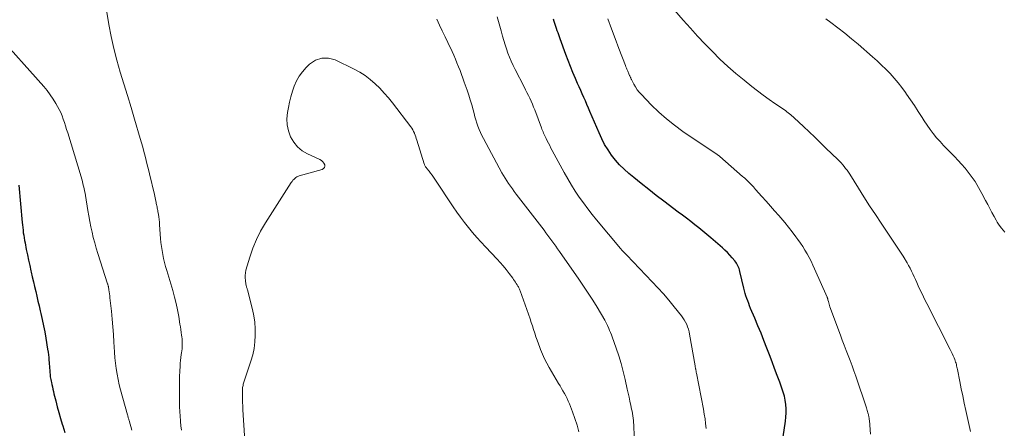
# Model space of a CAD drawing. Units: feet. Extents: x 1980000 to 1985017, y 535000 to 540000.
# Drawn here: x 1980505 to 1980667, y 535956 to 536023 of the extents above; entities that cross this region are included whole.
import ezdxf

# ---------------------------------------------------------------- set-up
doc = ezdxf.new("R2010")
doc.units = ezdxf.units.FT
doc.header["$LTSCALE"] = 100
doc.header["$MEASUREMENT"] = 0
doc.layers.add('CONTOUR INDEX', color=32, linetype='Continuous', lineweight=25)
doc.layers.add('CONTOUR INTERMEDIATE', color=40, linetype='Continuous', lineweight=15)

msp = doc.modelspace()

# ---------------------------------------------------------------- linework, layer by layer
at = {"layer": 'CONTOUR INDEX', "elevation": 880, "flags": 128}
for points in [[(1980630.05, 535952.67), (1980630.75, 535957.41), (1980630.82, 535958.09), (1980630.86, 535958.78), (1980630.84, 535959.47), (1980630.79, 535960.16), (1980630.68, 535960.84), (1980630.55, 535961.52), (1980630.36, 535962.18), (1980630.15, 535962.84), (1980629.8, 535963.79), (1980629.38, 535964.91), (1980628.96, 535966.04), (1980628.54, 535967.16), (1980628.11, 535968.28), (1980627.69, 535969.39), (1980627.21, 535970.61), (1980626.73, 535971.84), (1980626.23, 535973.05), (1980625.72, 535974.26), (1980625.03, 535975.88), (1980624.87, 535976.28), (1980624.71, 535976.69), (1980624.55, 535977.1), (1980624.4, 535977.51), (1980624.27, 535977.92), (1980624.14, 535978.34), (1980624.02, 535978.76), (1980623.92, 535979.18), (1980623.28, 535981.94), (1980623.21, 535982.17), (1980623.14, 535982.4), (1980623.06, 535982.63), (1980622.96, 535982.85), (1980622.85, 535983.06), (1980622.73, 535983.27), (1980622.6, 535983.46), (1980622.45, 535983.65), (1980622.02, 535984.17), (1980621.63, 535984.6), (1980621.24, 535985.02), (1980620.82, 535985.41), (1980620.4, 535985.8), (1980618.52, 535987.41), (1980617.87, 535987.96), (1980617.22, 535988.51), (1980616.56, 535989.04), (1980615.89, 535989.57), (1980615.22, 535990.1), (1980614.55, 535990.62), (1980613.87, 535991.13), (1980613.19, 535991.64), (1980610.82, 535993.42), (1980609.57, 535994.37), (1980608.34, 535995.32), (1980607.11, 535996.3), (1980605.9, 535997.28), (1980605.1, 535997.93), (1980604.33, 535998.63), (1980603.58, 535999.36), (1980602.9, 536000.14), (1980602.26, 536000.96), (1980601.68, 536001.82), (1980601.13, 536002.71), (1980600.65, 536003.64), (1980600.21, 536004.58), (1980598.72, 536008.08), (1980598.47, 536008.66), (1980598.23, 536009.24), (1980597.98, 536009.81), (1980597.73, 536010.39), (1980597.47, 536010.97), (1980597.22, 536011.54), (1980596.96, 536012.12), (1980596.71, 536012.69), (1980596.35, 536013.48), (1980595.93, 536014.46), (1980595.52, 536015.44), (1980595.13, 536016.43), (1980594.76, 536017.43), (1980593.85, 536019.97), (1980593.73, 536020.31), (1980593.61, 536020.64), (1980593.5, 536020.98), (1980593.38, 536021.31), (1980593.27, 536021.65), (1980593.15, 536021.99), (1980593.03, 536022.32), (1980592.92, 536022.66), (1980592.87, 536022.8), (1980592.73, 536023.2)], [(1980505.23, 535996.04), (1980505.77, 535989.95), (1980505.81, 535989.53), (1980505.85, 535989.11), (1980505.9, 535988.68), (1980505.95, 535988.26), (1980506.02, 535987.84), (1980506.08, 535987.42), (1980506.15, 535987), (1980506.23, 535986.58), (1980506.44, 535985.53), (1980506.62, 535984.65), (1980506.81, 535983.77), (1980507, 535982.88), (1980507.19, 535982), (1980507.23, 535981.83), (1980507.41, 535981.03), (1980507.6, 535980.24), (1980507.78, 535979.45), (1980507.97, 535978.65), (1980508.16, 535977.86), (1980508.34, 535977.07), (1980508.53, 535976.28), (1980508.72, 535975.48), (1980508.82, 535975.06), (1980509.04, 535974.05), (1980509.26, 535973.04), (1980509.45, 535972.03), (1980509.62, 535971.01), (1980509.92, 535969.19), (1980509.99, 535968.73), (1980510.05, 535968.28), (1980510.1, 535967.82), (1980510.15, 535967.36), (1980510.17, 535967.1), (1980510.2, 535966.77), (1980510.23, 535966.44), (1980510.25, 535966.12), (1980510.27, 535965.79), (1980510.28, 535965.59), (1980510.3, 535965.36), (1980510.32, 535965.13), (1980510.34, 535964.9), (1980510.37, 535964.67), (1980510.41, 535964.44), (1980510.45, 535964.22), (1980510.49, 535963.99), (1980510.54, 535963.76), (1980510.61, 535963.45), (1980510.7, 535963.06), (1980510.79, 535962.68), (1980510.88, 535962.3), (1980510.97, 535961.91), (1980511.25, 535960.75), (1980511.5, 535959.78), (1980511.75, 535958.82), (1980512.03, 535957.87), (1980512.32, 535956.92), (1980512.41, 535956.64), (1980512.76, 535955.56)]]:
    msp.add_lwpolyline(points, dxfattribs=at)
at = {"layer": 'CONTOUR INTERMEDIATE', "flags": 128}
for points, elevation in [([(1980519.16, 536027.09), (1980519.95, 536022.33), (1980520.32, 536020.36), (1980520.75, 536018.4), (1980521.26, 536016.46), (1980521.82, 536014.53), (1980522.42, 536012.61), (1980523.02, 536010.69), (1980523.6, 536008.76), (1980524.17, 536006.84), (1980525.1, 536003.69), (1980525.31, 536002.97), (1980525.51, 536002.25), (1980525.7, 536001.52), (1980525.89, 536000.8), (1980526.07, 536000.07), (1980526.25, 535999.34), (1980526.43, 535998.61), (1980526.61, 535997.88), (1980527.43, 535994.49), (1980527.49, 535994.22), (1980527.55, 535993.95), (1980527.61, 535993.68), (1980527.66, 535993.41), (1980527.69, 535993.25), (1980527.72, 535993.06), (1980527.76, 535992.87), (1980527.8, 535992.68), (1980527.84, 535992.49), (1980527.88, 535992.3), (1980527.92, 535992.11), (1980527.96, 535991.92), (1980527.99, 535991.73), (1980528.07, 535991.26), (1980528.13, 535990.83), (1980528.19, 535990.4), (1980528.24, 535989.97), (1980528.27, 535989.54), (1980528.43, 535987.31), (1980528.49, 535986.65), (1980528.56, 535985.99), (1980528.66, 535985.33), (1980528.78, 535984.68), (1980528.92, 535984.03), (1980529.07, 535983.38), (1980529.24, 535982.74), (1980529.43, 535982.1), (1980530.42, 535978.79), (1980530.71, 535977.74), (1980530.98, 535976.69), (1980531.2, 535975.63), (1980531.39, 535974.56), (1980531.59, 535973.32), (1980531.66, 535972.86), (1980531.73, 535972.41), (1980531.79, 535971.95), (1980531.86, 535971.5), (1980531.89, 535971.25), (1980531.93, 535970.92), (1980531.96, 535970.58), (1980531.97, 535970.25), (1980531.97, 535969.92), (1980531.96, 535969.58), (1980531.93, 535969.25), (1980531.9, 535968.92), (1980531.85, 535968.59), (1980531.81, 535968.32), (1980531.74, 535967.85), (1980531.68, 535967.38), (1980531.64, 535966.91), (1980531.61, 535966.44), (1980531.57, 535965.62), (1980531.54, 535964.73), (1980531.52, 535963.85), (1980531.51, 535962.96), (1980531.51, 535962.08), (1980531.52, 535960.51), (1980531.53, 535959.76), (1980531.56, 535959), (1980531.61, 535958.24), (1980531.68, 535957.48), (1980531.69, 535957.35), (1980531.76, 535956.66), (1980531.83, 535955.97)], 872), ([(1980661.01, 535955.75), (1980660.26, 535959.2), (1980660, 535960.38), (1980659.76, 535961.56), (1980659.52, 535962.74), (1980659.28, 535963.92), (1980658.9, 535965.87), (1980658.85, 535966.08), (1980658.81, 535966.28), (1980658.76, 535966.49), (1980658.72, 535966.69), (1980658.66, 535966.89), (1980658.6, 535967.09), (1980658.53, 535967.29), (1980658.46, 535967.49), (1980658.34, 535967.79), (1980658.19, 535968.13), (1980658.04, 535968.48), (1980657.88, 535968.81), (1980657.71, 535969.15), (1980653.87, 535976.68), (1980653.51, 535977.4), (1980653.16, 535978.13), (1980652.81, 535978.86), (1980652.48, 535979.59), (1980652.24, 535980.12), (1980652.03, 535980.59), (1980651.81, 535981.05), (1980651.59, 535981.52), (1980651.37, 535981.98), (1980651.14, 535982.44), (1980650.9, 535982.89), (1980650.65, 535983.34), (1980650.38, 535983.78), (1980650.31, 535983.9), (1980650, 535984.4), (1980649.69, 535984.89), (1980649.37, 535985.38), (1980649.05, 535985.87), (1980646.42, 535989.8), (1980645.46, 535991.23), (1980644.52, 535992.67), (1980643.59, 535994.11), (1980642.67, 535995.57), (1980641.26, 535997.81), (1980641.04, 535998.14), (1980640.82, 535998.47), (1980640.59, 535998.78), (1980640.36, 535999.09), (1980640.11, 535999.39), (1980639.85, 535999.69), (1980639.58, 535999.97), (1980639.31, 536000.25), (1980637.37, 536002.11), (1980636.44, 536003), (1980635.52, 536003.88), (1980634.59, 536004.76), (1980633.66, 536005.65), (1980632.18, 536007.05), (1980631.99, 536007.23), (1980631.8, 536007.4), (1980631.6, 536007.57), (1980631.4, 536007.73), (1980631.19, 536007.89), (1980630.98, 536008.05), (1980630.77, 536008.2), (1980630.55, 536008.35), (1980629.02, 536009.39), (1980628.05, 536010.06), (1980627.09, 536010.75), (1980626.15, 536011.46), (1980625.21, 536012.19), (1980623.96, 536013.19), (1980622.61, 536014.31), (1980621.29, 536015.46), (1980620.01, 536016.66), (1980618.77, 536017.88), (1980617.55, 536019.15), (1980616.35, 536020.42), (1980615.17, 536021.72), (1980614, 536023.02), (1980611.51, 536025.85)], 888), ([(1980617.73, 535956.23), (1980617.65, 535957.02), (1980617.56, 535957.8), (1980617.44, 535958.59), (1980617.3, 535959.37), (1980616.16, 535965.27), (1980616.14, 535965.39), (1980616.11, 535965.52), (1980616.09, 535965.65), (1980616.06, 535965.78), (1980616.04, 535965.91), (1980616.03, 535965.97), (1980616.01, 535966.04), (1980616, 535966.1), (1980615.99, 535966.16), (1980615.97, 535966.25), (1980615.97, 535966.27), (1980615.96, 535966.28), (1980615.96, 535966.3), (1980615.95, 535966.32), (1980615.94, 535966.4), (1980615.94, 535966.42), (1980615.93, 535966.44), (1980615.93, 535966.46), (1980615.93, 535966.48), (1980615.04, 535971.67), (1980614.96, 535972.07), (1980614.85, 535972.47), (1980614.71, 535972.87), (1980614.56, 535973.25), (1980614.37, 535973.62), (1980614.17, 535973.99), (1980613.94, 535974.33), (1980613.69, 535974.67), (1980612.52, 535976.15), (1980611.65, 535977.21), (1980610.77, 535978.24), (1980609.86, 535979.25), (1980608.93, 535980.25), (1980604.78, 535984.56), (1980604.73, 535984.6), (1980604.69, 535984.65), (1980604.65, 535984.7), (1980604.61, 535984.74), (1980604.55, 535984.8), (1980604.54, 535984.82), (1980604.52, 535984.83), (1980604.51, 535984.85), (1980604.49, 535984.87), (1980604.39, 535984.97), (1980604.33, 535985.02), (1980604.12, 535985.23), (1980604.01, 535985.34), (1980603.91, 535985.45), (1980603.81, 535985.56), (1980603.72, 535985.67), (1980599.82, 535990.35), (1980599.08, 535991.26), (1980598.36, 535992.19), (1980597.66, 535993.13), (1980596.97, 535994.09), (1980596.32, 535995.06), (1980595.68, 535996.05), (1980595.09, 535997.06), (1980594.51, 535998.09), (1980592.54, 536001.71), (1980592.34, 536002.1), (1980592.13, 536002.5), (1980591.92, 536002.89), (1980591.72, 536003.29), (1980591.54, 536003.66), (1980591.43, 536003.87), (1980591.33, 536004.09), (1980591.23, 536004.3), (1980591.14, 536004.52), (1980591.04, 536004.74), (1980590.96, 536004.96), (1980590.87, 536005.18), (1980590.78, 536005.4), (1980589.69, 536008.34), (1980589.5, 536008.82), (1980589.31, 536009.3), (1980589.1, 536009.78), (1980588.88, 536010.25), (1980588.65, 536010.72), (1980588.41, 536011.19), (1980588.18, 536011.65), (1980587.94, 536012.12), (1980586.46, 536014.98), (1980586.14, 536015.64), (1980585.84, 536016.3), (1980585.56, 536016.97), (1980585.3, 536017.65), (1980585.06, 536018.33), (1980584.83, 536019.02), (1980584.62, 536019.72), (1980584.42, 536020.42), (1980584.18, 536021.29), (1980583.86, 536022.43), (1980583.54, 536023.56)], 876), ([(1980606.29, 535948.05), (1980605.93, 535956.44), (1980605.91, 535956.81), (1980605.88, 535957.19), (1980605.84, 535957.56), (1980605.79, 535957.93), (1980605.74, 535958.3), (1980605.68, 535958.67), (1980605.61, 535959.04), (1980605.54, 535959.41), (1980605.41, 535960.01), (1980605.27, 535960.68), (1980605.13, 535961.34), (1980604.98, 535962.01), (1980604.84, 535962.68), (1980604.49, 535964.25), (1980604.17, 535965.55), (1980603.82, 535966.84), (1980603.43, 535968.12), (1980603, 535969.39), (1980602.36, 535971.21), (1980602.23, 535971.57), (1980602.09, 535971.92), (1980601.95, 535972.26), (1980601.8, 535972.61), (1980601.59, 535973.08), (1980601.54, 535973.19), (1980601.49, 535973.3), (1980601.44, 535973.41), (1980601.39, 535973.52), (1980601.33, 535973.62), (1980601.28, 535973.73), (1980601.22, 535973.84), (1980601.16, 535973.94), (1980599.88, 535976.07), (1980599.17, 535977.23), (1980598.43, 535978.38), (1980597.68, 535979.52), (1980596.91, 535980.64), (1980593.73, 535985.18), (1980593.42, 535985.62), (1980593.11, 535986.06), (1980592.8, 535986.49), (1980592.48, 535986.93), (1980592.16, 535987.36), (1980591.84, 535987.79), (1980591.52, 535988.22), (1980591.2, 535988.65), (1980586.66, 535994.59), (1980586.34, 535995.01), (1980586.02, 535995.43), (1980585.71, 535995.86), (1980585.4, 535996.29), (1980585.11, 535996.72), (1980584.82, 535997.17), (1980584.55, 535997.62), (1980584.29, 535998.08), (1980581.28, 536003.67), (1980581.03, 536004.16), (1980580.8, 536004.66), (1980580.58, 536005.16), (1980580.39, 536005.67), (1980580.21, 536006.19), (1980580.04, 536006.72), (1980579.89, 536007.24), (1980579.74, 536007.77), (1980579.59, 536008.35), (1980579.36, 536009.16), (1980579.13, 536009.98), (1980578.87, 536010.78), (1980578.6, 536011.59), (1980578.14, 536012.9), (1980577.92, 536013.53), (1980577.69, 536014.16), (1980577.45, 536014.79), (1980577.2, 536015.42), (1980576.95, 536016.04), (1980576.69, 536016.66), (1980576.42, 536017.28), (1980576.14, 536017.89), (1980575.45, 536019.36), (1980575, 536020.32), (1980574.55, 536021.27), (1980574.09, 536022.22), (1980573.63, 536023.17)], 872), ([(1980644.67, 535955.28), (1980644.47, 535957.55), (1980644.45, 535957.69), (1980644.44, 535957.82), (1980644.42, 535957.96), (1980644.4, 535958.1), (1980644.37, 535958.23), (1980644.35, 535958.36), (1980644.32, 535958.5), (1980644.28, 535958.63), (1980644.24, 535958.78), (1980644.18, 535958.99), (1980644.11, 535959.19), (1980644.05, 535959.4), (1980643.98, 535959.6), (1980642.23, 535964.81), (1980641.94, 535965.66), (1980641.64, 535966.5), (1980641.32, 535967.34), (1980641, 535968.18), (1980640.67, 535969.01), (1980640.35, 535969.85), (1980640.04, 535970.68), (1980639.72, 535971.52), (1980638.02, 535976.16), (1980637.95, 535976.36), (1980637.88, 535976.57), (1980637.82, 535976.77), (1980637.77, 535976.98), (1980637.69, 535977.3), (1980637.67, 535977.35), (1980637.66, 535977.4), (1980637.65, 535977.45), (1980637.63, 535977.5), (1980637.62, 535977.55), (1980637.6, 535977.59), (1980637.58, 535977.64), (1980637.56, 535977.69), (1980635.51, 535982.33), (1980635.23, 535982.96), (1980634.92, 535983.58), (1980634.6, 535984.2), (1980634.27, 535984.81), (1980633.92, 535985.4), (1980633.56, 535985.99), (1980633.17, 535986.57), (1980632.77, 535987.14), (1980632.43, 535987.61), (1980631.84, 535988.4), (1980631.24, 535989.17), (1980630.61, 535989.93), (1980629.97, 535990.68), (1980629.64, 535991.05), (1980628.95, 535991.83), (1980628.26, 535992.62), (1980627.57, 535993.4), (1980626.88, 535994.19), (1980625.85, 535995.35), (1980625.67, 535995.55), (1980625.49, 535995.75), (1980625.31, 535995.95), (1980625.13, 535996.15), (1980625.08, 535996.2), (1980624.92, 535996.37), (1980624.75, 535996.53), (1980624.58, 535996.7), (1980624.41, 535996.86), (1980624.24, 535997.02), (1980624.07, 535997.17), (1980623.89, 535997.33), (1980623.71, 535997.48), (1980620.01, 536000.71), (1980619.93, 536000.78), (1980619.86, 536000.84), (1980619.78, 536000.9), (1980619.7, 536000.96), (1980619.62, 536001.01), (1980619.54, 536001.07), (1980619.47, 536001.12), (1980619.39, 536001.18), (1980613.95, 536004.84), (1980612.58, 536005.83), (1980611.25, 536006.88), (1980609.99, 536008), (1980608.77, 536009.18), (1980607.14, 536010.86), (1980606.79, 536011.25), (1980606.47, 536011.66), (1980606.18, 536012.1), (1980605.92, 536012.55), (1980605.52, 536013.31), (1980605.48, 536013.4), (1980605.44, 536013.48), (1980605.4, 536013.57), (1980605.36, 536013.65), (1980605.32, 536013.74), (1980605.28, 536013.82), (1980605.24, 536013.91), (1980605.2, 536013.99), (1980605.15, 536014.11), (1980605.09, 536014.25), (1980605.03, 536014.4), (1980604.96, 536014.55), (1980604.9, 536014.69), (1980604.86, 536014.8), (1980604.78, 536015), (1980604.7, 536015.2), (1980604.62, 536015.4), (1980604.54, 536015.6), (1980603.45, 536018.4), (1980602.83, 536020.01), (1980602.23, 536021.62), (1980601.63, 536023.23)], 884), ([(1980666.67, 535988.37), (1980666.39, 535988.67), (1980666.12, 535988.98), (1980665.87, 535989.3), (1980665.63, 535989.64), (1980665.42, 535989.98), (1980665.21, 535990.33), (1980664.89, 535990.92), (1980664.54, 535991.58), (1980664.19, 535992.23), (1980663.85, 535992.89), (1980663.5, 535993.55), (1980662.9, 535994.7), (1980662.35, 535995.67), (1980661.77, 535996.61), (1980661.13, 535997.52), (1980660.46, 535998.4), (1980660.13, 535998.8), (1980659.58, 535999.45), (1980659.02, 536000.09), (1980658.43, 536000.71), (1980657.82, 536001.31), (1980657.21, 536001.91), (1980656.62, 536002.53), (1980656.04, 536003.16), (1980655.48, 536003.8), (1980654.94, 536004.47), (1980654.42, 536005.15), (1980653.93, 536005.85), (1980653.45, 536006.57), (1980653.09, 536007.13), (1980652.47, 536008.1), (1980651.85, 536009.06), (1980651.21, 536010.01), (1980650.56, 536010.95), (1980650.39, 536011.2), (1980649.81, 536012), (1980649.2, 536012.79), (1980648.55, 536013.54), (1980647.88, 536014.28), (1980647.19, 536015), (1980646.48, 536015.69), (1980645.75, 536016.37), (1980645, 536017.03), (1980642.63, 536019.08), (1980641.54, 536020), (1980640.43, 536020.9), (1980639.31, 536021.79), (1980638.18, 536022.65), (1980637.37, 536023.26)], 892), ([(1980501.44, 536020.91), (1980509.28, 536012.16), (1980509.83, 536011.5), (1980510.35, 536010.83), (1980510.82, 536010.13), (1980511.27, 536009.4), (1980511.54, 536008.93), (1980511.82, 536008.42), (1980512.07, 536007.9), (1980512.29, 536007.36), (1980512.49, 536006.82), (1980512.68, 536006.27), (1980512.86, 536005.72), (1980513.03, 536005.16), (1980513.21, 536004.61), (1980515.4, 535997.4), (1980515.51, 535997.03), (1980515.62, 535996.65), (1980515.71, 535996.27), (1980515.81, 535995.89), (1980515.9, 535995.51), (1980515.98, 535995.12), (1980516.05, 535994.74), (1980516.12, 535994.35), (1980516.52, 535991.9), (1980516.67, 535991.01), (1980516.83, 535990.12), (1980517.01, 535989.24), (1980517.2, 535988.35), (1980517.41, 535987.48), (1980517.63, 535986.6), (1980517.88, 535985.74), (1980518.14, 535984.87), (1980519.75, 535979.91), (1980519.77, 535979.84), (1980519.79, 535979.78), (1980519.81, 535979.71), (1980519.82, 535979.65), (1980519.84, 535979.58), (1980519.85, 535979.52), (1980519.87, 535979.45), (1980519.88, 535979.38), (1980519.96, 535978.89), (1980520.01, 535978.57), (1980520.06, 535978.26), (1980520.1, 535977.94), (1980520.14, 535977.62), (1980520.37, 535975.4), (1980520.49, 535974.14), (1980520.6, 535972.87), (1980520.69, 535971.6), (1980520.77, 535970.33), (1980520.81, 535969.58), (1980520.87, 535968.69), (1980520.94, 535967.8), (1980521.04, 535966.91), (1980521.15, 535966.02), (1980521.29, 535965.14), (1980521.46, 535964.26), (1980521.66, 535963.39), (1980521.88, 535962.53), (1980523.01, 535958.44), (1980523.04, 535958.33), (1980523.07, 535958.22), (1980523.11, 535958.11), (1980523.14, 535958), (1980523.17, 535957.89), (1980523.21, 535957.78), (1980523.24, 535957.67), (1980523.27, 535957.56), (1980523.71, 535955.97)], 876), ([(1980596.92, 535955.67), (1980596.62, 535956.79), (1980596.26, 535957.89), (1980595.87, 535958.98), (1980595.36, 535960.27), (1980595.18, 535960.71), (1980594.98, 535961.14), (1980594.77, 535961.56), (1980594.54, 535961.97), (1980594.3, 535962.38), (1980594.06, 535962.79), (1980593.83, 535963.2), (1980593.59, 535963.6), (1980592.06, 535966.21), (1980591.66, 535966.92), (1980591.29, 535967.64), (1980590.96, 535968.38), (1980590.65, 535969.13), (1980590.5, 535969.5), (1980590.29, 535970.07), (1980590.08, 535970.66), (1980589.88, 535971.24), (1980589.69, 535971.83), (1980589.5, 535972.42), (1980589.31, 535973.01), (1980589.11, 535973.59), (1980588.91, 535974.18), (1980587.29, 535978.74), (1980587.24, 535978.87), (1980587.19, 535979), (1980587.13, 535979.13), (1980587.07, 535979.25), (1980587.01, 535979.38), (1980586.94, 535979.5), (1980586.86, 535979.62), (1980586.79, 535979.74), (1980586.66, 535979.94), (1980586.51, 535980.16), (1980586.37, 535980.37), (1980586.22, 535980.59), (1980586.07, 535980.8), (1980585.48, 535981.61), (1980585.02, 535982.22), (1980584.54, 535982.82), (1980584.04, 535983.39), (1980583.53, 535983.95), (1980581.61, 535985.95), (1980580.89, 535986.72), (1980580.18, 535987.5), (1980579.5, 535988.3), (1980578.82, 535989.11), (1980578.17, 535989.94), (1980577.54, 535990.78), (1980576.92, 535991.64), (1980576.33, 535992.51), (1980573.33, 535997.04), (1980573.11, 535997.37), (1980572.87, 535997.7), (1980572.63, 535998.02), (1980572.38, 535998.34), (1980572.01, 535998.79), (1980571.94, 535998.88), (1980571.87, 535998.97), (1980571.81, 535999.06), (1980571.75, 535999.15), (1980571.7, 535999.24), (1980571.65, 535999.34), (1980571.61, 535999.44), (1980571.57, 535999.55), (1980570.37, 536003.41), (1980570.28, 536003.69), (1980570.19, 536003.96), (1980570.09, 536004.23), (1980569.99, 536004.51), (1980569.98, 536004.54), (1980569.85, 536004.82), (1980569.71, 536005.09), (1980569.55, 536005.35), (1980569.38, 536005.6), (1980566.38, 536009.48), (1980565.72, 536010.31), (1980565.03, 536011.11), (1980564.3, 536011.89), (1980563.56, 536012.64), (1980562.76, 536013.34), (1980561.93, 536013.98), (1980561.04, 536014.53), (1980560.11, 536015.04), (1980557.02, 536016.52), (1980555.89, 536016.81), (1980554.8, 536016.83), (1980553.78, 536016.46), (1980552.81, 536015.81), (1980552.27, 536015.28), (1980551.66, 536014.6), (1980551.12, 536013.87), (1980550.68, 536013.09), (1980550.3, 536012.26), (1980550, 536011.39), (1980549.74, 536010.51), (1980549.52, 536009.62), (1980549.34, 536008.72), (1980549.2, 536007.93), (1980549.12, 536006.9), (1980549.16, 536005.9), (1980549.37, 536004.91), (1980549.71, 536003.95), (1980550.23, 536003.07), (1980550.85, 536002.3), (1980551.62, 536001.67), (1980552.49, 536001.15), (1980554.51, 536000.22), (1980554.76, 536000.07), (1980554.98, 535999.88), (1980555.15, 535999.64), (1980555.29, 535999.37), (1980555.3, 535999.12), (1980555.25, 535998.91), (1980555.11, 535998.74), (1980554.89, 535998.61), (1980551.12, 535997.55), (1980550.92, 535997.48), (1980550.73, 535997.39), (1980550.55, 535997.27), (1980550.38, 535997.14), (1980550.23, 535996.99), (1980550.08, 535996.83), (1980549.95, 535996.66), (1980549.82, 535996.48), (1980545.58, 535989.86), (1980544.8, 535988.53), (1980544.1, 535987.16), (1980543.53, 535985.73), (1980543.03, 535984.27), (1980542.4, 535982.11), (1980542.31, 535981.7), (1980542.25, 535981.28), (1980542.26, 535980.86), (1980542.3, 535980.43), (1980542.4, 535979.82), (1980542.43, 535979.7), (1980542.45, 535979.59), (1980542.48, 535979.47), (1980542.51, 535979.36), (1980542.55, 535979.25), (1980542.58, 535979.14), (1980542.61, 535979.02), (1980542.64, 535978.91), (1980543.45, 535975.71), (1980543.67, 535974.66), (1980543.84, 535973.61), (1980543.92, 535972.54), (1980543.93, 535971.47), (1980543.86, 535970.4), (1980543.73, 535969.34), (1980543.5, 535968.3), (1980543.21, 535967.27), (1980542.12, 535963.99), (1980542.06, 535963.82), (1980542.01, 535963.64), (1980541.96, 535963.46), (1980541.92, 535963.28), (1980541.89, 535963.1), (1980541.86, 535962.92), (1980541.85, 535962.73), (1980541.84, 535962.55), (1980541.84, 535961.71), (1980541.84, 535961.11), (1980541.85, 535960.51), (1980541.88, 535959.9), (1980541.91, 535959.3), (1980542.3, 535952.57)], 868)]:
    msp.add_lwpolyline(points, dxfattribs=dict(at, elevation=elevation))

doc.saveas('drawing.dxf')
